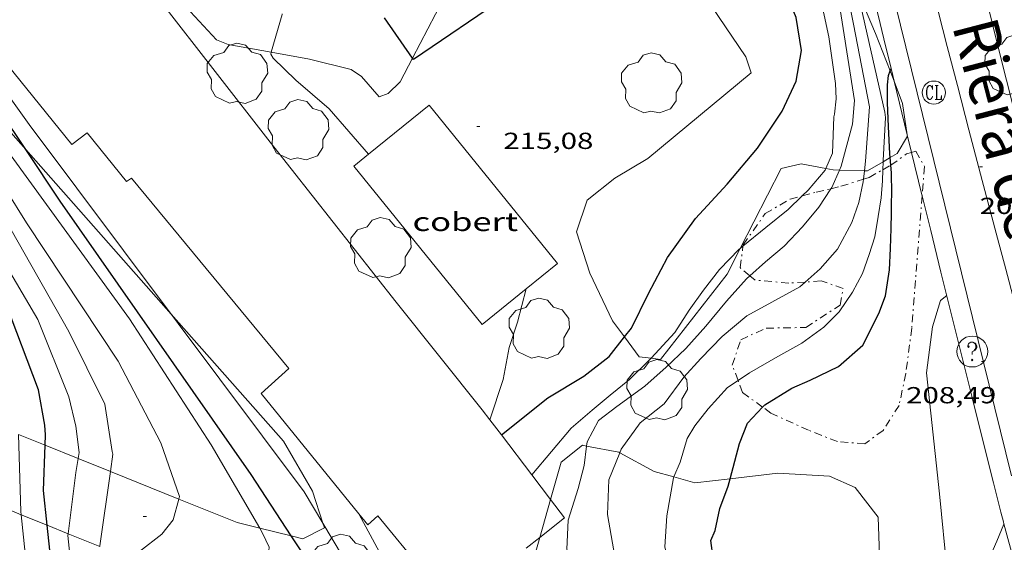
# Model space of a CAD drawing. Units: inches. Extents: x 452000 to 453003, y 4601498 to 4602002.
# Drawn here: x 452751 to 452815, y 4601820 to 4601854 of the extents above; entities that cross this region are included whole.
import ezdxf
from ezdxf.enums import TextEntityAlignment as Align

# ---------------------------------------------------------------- set-up
doc = ezdxf.new("R2010")
doc.units = ezdxf.units.IN
doc.header["$MEASUREMENT"] = 0
doc.linetypes.add('DGN Style 2', pattern=[10.436770000000001, 6.262062, -4.174708000000001])
doc.linetypes.add('TRAZO_Y_PUNTO', pattern=[1, 0.5, -0.25, 0, -0.25])
for name, color, linetype, lineweight in [('ARBRE', 7, 'Continuous', 0), ('BARDISSA i BROLLA', 7, 'Continuous', 0), ('BOSC', 7, 'Continuous', 0), ('COBERT', 7, 'Continuous', 0), ('CORBA DE NIVELL', 7, 'Continuous', 0), ('CORBA MESTRA', 7, 'Continuous', 0), ('COTA ALTIMETRICA', 7, 'Continuous', 0), ('EIX VIA URBANA PAVIMENTADA', 7, 'Continuous', 0), ('LIMIT DE PAVIMENT', 7, 'Continuous', 0), ('LINIA ELECTRICA', 7, 'Continuous', 0), ('REGISTRE CLAVEGUERAM', 7, 'Continuous', 0), ('REGISTRE SENSE IDENTIFICAR', 7, 'Continuous', 0), ('TEXT DE RIERA I TORRENT', 7, 'Continuous', 0), ('VORERA', 7, 'Continuous', 0)]:
    doc.layers.add(name, color=color, linetype=linetype, lineweight=lineweight)
doc.styles.add('Style-Arial', font='ARIAL.TTF')
doc.linetypes.add('bosc', pattern='A,-2.235,[9,dgnlstyle-mataro.shx,S=0.035752,R=0,X=0,Y=0],-2.235', length=4.47)
doc.linetypes.add('linelec', pattern='A,6.625,[5,dgnlstyle-mataro.shx,S=0.0088,R=0,X=0.1,Y=0],0.125,-1.25,[6,dgnlstyle-mataro.shx,S=0.014,R=0,X=0,Y=0],-1.25,0.125,[5,dgnlstyle-mataro.shx,S=0.0088,R=0,X=0.9,Y=1.1],6.625', length=16)

# ---------------------------------------------------------------- blocks, each defined once
blk = doc.blocks.new('ARBRE')
at = {"color": 0, "linetype": 'ByBlock', "lineweight": -2, "flags": 128}
blk.add_lwpolyline([(-0.507, -1.872), (-1.415, -1.448), (-1.697, -0.9400000000000001), (-1.675, -0.342), (-1.951, 0.138), (-1.943, 0.686), (-1.511, 1.208), (-0.871, 1.406), (-0.543, 1.846), (-0.027, 2.012), (0.541, 1.882), (0.933, 1.428), (1.495, 1.262), (1.921, 0.6940000000000001), (1.969, 0.068), (1.593, -0.562), (1.593, -1.098), (1.229, -1.618), (0.505, -1.886), (-0.049, -1.762), (-0.507, -1.872)], dxfattribs=at)
blk = doc.blocks.new('COTA')
at = {"color": 0, "linetype": 'ByBlock', "lineweight": -2}
blk.add_line((0, 0), (0.2, 0), dxfattribs=at)
blk = doc.blocks.new('RCLAVC')
at = {"color": 0, "linetype": 'ByBlock', "lineweight": -2, "flags": 128}
for points in [[(-0.158, 0.43), (-0.122, 0.26), (-0.122, 0.6), (-0.158, 0.43), (-0.228, 0.544), (-0.332, 0.6), (-0.402, 0.6), (-0.508, 0.544), (-0.578, 0.43), (-0.612, 0.316), (-0.648, 0.146), (-0.648, -0.146), (-0.612, -0.316), (-0.578, -0.43), (-0.508, -0.544), (-0.402, -0.6), (-0.332, -0.6), (-0.228, -0.544), (-0.158, -0.43), (-0.122, -0.316)], [(-0.402, 0.6), (-0.472, 0.544), (-0.542, 0.43), (-0.578, 0.316), (-0.612, 0.146), (-0.612, -0.146), (-0.578, -0.316), (-0.542, -0.43), (-0.472, -0.544), (-0.402, -0.6)], [(0.122, 0.6), (0.368, 0.6)], [(0.226, 0.6), (0.226, -0.6)], [(0.262, 0.6), (0.262, -0.6)], [(0.122, -0.6), (0.648, -0.6), (0.648, -0.26), (0.612, -0.6)]]:
    blk.add_lwpolyline(points, dxfattribs=at)
at = {"color": 0, "linetype": 'ByBlock', "lineweight": -2}
blk.add_circle((-0.001401012718677521, -0.0007607361078262329), 1, dxfattribs=at)
blk = doc.blocks.new('RDESCC')
at = {"color": 0, "linetype": 'ByBlock', "lineweight": -2, "flags": 128}
for points in [[(-0.24, 0.374), (-0.194, 0.316), (-0.24, 0.26), (-0.288, 0.316), (-0.288, 0.374), (-0.24, 0.486), (-0.194, 0.544), (-0.1, 0.6), (0.042, 0.6), (0.184, 0.544), (0.232, 0.486), (0.286, 0.374), (0.286, 0.26), (0.232, 0.146), (0.184, 0.09), (-0.004, -0.024), (-0.004, -0.194)], [(0.042, 0.6), (0.138, 0.544), (0.184, 0.486), (0.232, 0.374), (0.232, 0.26), (0.184, 0.146), (0.09, 0.034)], [(-0.004, -0.486), (-0.052, -0.544), (-0.004, -0.6), (0.042, -0.544), (-0.004, -0.486)]]:
    blk.add_lwpolyline(points, dxfattribs=at)
at = {"color": 0, "linetype": 'ByBlock', "lineweight": -2}
blk.add_circle((-0.001613611161708832, -0.001560736298561096), 1, dxfattribs=at)

msp = doc.modelspace()

# ---------------------------------------------------------------- linework, layer by layer
at = {"layer": 'BARDISSA i BROLLA', "color": 3, "linetype": 'TRAZO_Y_PUNTO', "lineweight": 0}
for points in [[(452807.8705444281, 4601844.284433656, 213.9394369963354), (452807.8723938605, 4601844.285473532, 213.9393316910256), (452808.8844009456, 4601845.01246698, 213.9653317313361), (452809.2074743003, 4601845.112488661, 213.9760294994072)], [(452809.2074743003, 4601845.112488661, 213.9760294994072), (452809.4884033009, 4601845.199462689, 213.9853317623441), (452810.0423965799, 4601844.200456935, 214.0393318460656)], [(452807.3530775114, 4601843.993478778, 213.9689011790572), (452807.8705444281, 4601844.284433656, 213.9394369963354)], [(452810.0423965799, 4601844.200456935, 214.0393318460656), (452809.8934033631, 4601842.304380359, 213.9872527665636)], [(452806.0900871123, 4601843.376859487, 214.0275697555759), (452806.467385688, 4601843.495482968, 214.0193318150576), (452807.3530775114, 4601843.993478778, 213.9689011790572)], [(452803.988257154, 4601842.766256978, 214.0699004224108), (452804.6353784774, 4601842.919495976, 214.0593318770736), (452806.0900871123, 4601843.376859487, 214.0275697555759)], [(452798.2983013312, 4601839.050987766, 214.1180973047395), (452798.3103400131, 4601839.142538111, 214.1193319700976), (452799.7403575038, 4601841.155530381, 214.1053319483921), (452801.3433670607, 4601842.087519663, 214.0993319390897), (452802.1320178548, 4601842.298593316, 214.0928371810337)], [(452809.8934033631, 4601842.304380359, 213.9872527665636), (452809.2213160248, 4601833.751446965, 213.7523314011008), (452808.8362931661, 4601830.817445337, 213.5923311530368), (452808.4022768249, 4601828.752445429, 213.5983311623392), (452807.3722629666, 4601827.136450739, 213.6583312553632), (452806.1932544996, 4601826.261458328, 213.7123313390848), (452804.4162528676, 4601826.40947204, 213.8323315251328), (452802.5442555572, 4601827.146487387, 213.8853316073041), (452800.1102601375, 4601828.247507562, 213.9523317111808), (452799.5669034341, 4601828.642978165, 213.9523317111808)], [(452802.1320178548, 4601842.298593316, 214.0928371810337), (452803.0433731487, 4601842.54250747, 214.0853319173841), (452803.988257154, 4601842.766256978, 214.0699004224108)], [(452798.742089319, 4601837.132686713, 214.0902483904235), (452798.1153284584, 4601837.659537291, 214.0993319390897), (452798.2983013312, 4601839.050987766, 214.1180973047395)], [(452797.9801112774, 4601830.362329637, 213.9699390420115), (452797.6072798087, 4601831.351531366, 213.9923317731969), (452798.1482931593, 4601833.000529817, 214.0193318150576), (452799.8013014051, 4601833.749518436, 214.0593318770736), (452802.3743056977, 4601833.789498976, 214.1393320011057), (452804.5893201641, 4601835.243484423, 214.1123319592449), (452804.7803285713, 4601836.312484632, 214.0993319390897), (452803.3613300665, 4601836.799496153, 214.0453318553681), (452802.3161482166, 4601836.732121333, 214.0453318553681)], [(452802.3161482166, 4601836.732121333, 214.0453318553681), (452801.2673257956, 4601836.664511832, 214.0453318553681), (452799.0813237951, 4601836.847528703, 214.0853319173841), (452798.742089319, 4601837.132686713, 214.0902483904235)], [(452799.5669034341, 4601828.642978165, 213.9523317111808), (452798.2732674341, 4601829.584523574, 213.9523317111808), (452797.9801112774, 4601830.362329637, 213.9699390420115)]]:
    msp.add_polyline3d(points, dxfattribs=at)
at = {"layer": 'BOSC', "color": 3, "linetype": 'bosc', "lineweight": 20}
for points in [[(452798.485432511, 4601851.297555627, 219.905340940712), (452794.4954710763, 4601857.195595047, 219.8913409190065), (452792.6004800508, 4601858.765611858, 219.8183408058272), (452790.9534787038, 4601858.924624601, 219.82534081668), (452790.5125439544, 4601859.023073208, 219.82534081668)], [(452805.6231231213, 4601855.781874253, 218.8435290708071), (452806.8784569728, 4601852.806494285, 218.810339243024), (452807.8253402818, 4601850.392797523, 218.7337445718083)], [(452790.6287443844, 4601833.17679613, 218.3602617997229), (452789.8522895694, 4601834.222594658, 218.4503386848801), (452788.3813106508, 4601837.301610594, 218.5433388290672), (452787.5283296175, 4601839.975621211, 218.7033390771312), (452788.215346275, 4601842.030619184, 218.8573393158928), (452789.9933597603, 4601843.444607886, 218.9043393887616), (452792.1473727587, 4601844.717593515, 218.9973395329488), (452798.8244251152, 4601850.253551438, 219.885340909704), (452798.485432511, 4601851.297555627, 219.905340940712)], [(452747.0111864641, 4601850.7946072, 235.4840965467821), (452751.8814019229, 4601845.290535922, 234.528689166366)], [(452807.8253402818, 4601850.392797523, 218.7337445718083), (452807.867439378, 4601850.285482872, 218.730339118992), (452808.0846819529, 4601849.709604403, 218.7208561174524)], [(452808.0846819529, 4601849.709604403, 218.7208561174524), (452808.6234253446, 4601848.28147403, 218.6973390678288), (452808.9313050249, 4601846.243225014, 218.6589720715031)], [(452808.9313050249, 4601846.243225014, 218.6589720715031), (452808.9444097188, 4601846.156468299, 218.6573390058128), (452808.2674001939, 4601845.039471705, 218.5973389127888), (452807.8268115374, 4601844.780116042, 218.5941027041629)], [(452751.8814019229, 4601845.290535922, 234.528689166366), (452761.2953501511, 4601834.651367597, 232.6819216686719)], [(452803.6560472106, 4601844.072684139, 218.6073976721154), (452802.0543855915, 4601844.384517831, 218.5973389127888), (452800.775381211, 4601844.068527046, 218.530338808912), (452798.1186623159, 4601838.904337367, 218.3736181761656)], [(452807.3739466575, 4601844.513533892, 218.5907763243099), (452806.3613887257, 4601843.917484426, 218.5833388910832), (452806.1584982363, 4601843.923290612, 218.5857877263105)], [(452807.8268115374, 4601844.780116042, 218.5941027041629), (452807.3739466575, 4601844.513533892, 218.5907763243099)], [(452804.5347646871, 4601843.969757546, 218.6053857662506), (452804.1243857431, 4601843.981501499, 218.610338932944), (452803.6560472106, 4601844.072684139, 218.6073976721154)], [(452806.1584982363, 4601843.923290612, 218.5857877263105), (452804.5347646871, 4601843.969757546, 218.6053857662506)], [(452798.1186623159, 4601838.904337367, 218.3736181761656), (452797.2663240161, 4601837.247543095, 218.3233384879792), (452792.9652754117, 4601831.720567159, 218.2163383220864), (452792.3597439752, 4601831.799042427, 218.2311605604491)], [(452761.2953501511, 4601834.651367597, 232.6819216686719), (452768.5621975006, 4601826.438744129, 231.2563585393024), (452770.4351758284, 4601823.199724897, 230.8713579423984), (452771.1011015761, 4601821.146544898, 230.5383872792969)], [(452792.3597439752, 4601831.799042427, 218.2311605604491), (452791.576274624, 4601831.900577976, 218.2503383748), (452790.6287443844, 4601833.17679613, 218.3602617997229)], [(452753.1253492628, 4601826.184976017, 234.1626906042981), (452751.411114753, 4601826.875644714, 234.611079659251)], [(452755.2629978998, 4601825.323712877, 233.6035499227135), (452753.1253492628, 4601826.184976017, 234.1626906042981)], [(452785.8388236735, 4601822.671048703, 225.2063213091411), (452786.5212150475, 4601825.081605761, 224.7673484787569), (452787.905225456, 4601826.170596947, 224.5033480694512), (452788.175764356, 4601826.119825607, 224.4818200497339)], [(452788.175764356, 4601826.119825607, 224.4818200497339), (452790.2552257532, 4601825.729578434, 224.3163477795264), (452790.3271470391, 4601825.690714013, 224.3126642957888)], [(452790.3271470391, 4601825.690714013, 224.3126642957888), (452792.5592198788, 4601824.484559022, 224.1983475965793), (452793.8277183197, 4601824.129872992, 223.9119900071992)], [(452757.3546003916, 4601824.481001826, 233.056453443622), (452755.2629978998, 4601825.323712877, 233.6035499227135)], [(452761.7773400472, 4601822.699070699, 231.8996058575954), (452757.3546003916, 4601824.481001826, 233.056453443622)], [(452793.8277183197, 4601824.129872992, 223.9119900071992), (452795.1772183836, 4601823.752538023, 223.6073466802928), (452797.4623906181, 4601824.013876955, 223.2687715112061)], [(452797.4623906181, 4601824.013876955, 223.2687715112061), (452800.5632314078, 4601824.368498111, 222.8093454430736), (452803.8982351898, 4601824.185472524, 222.3433447205873), (452805.5532321029, 4601823.440458811, 222.080344312832), (452807.0542199151, 4601821.527444456, 221.6213436011984), (452807.1262013233, 4601819.062440088, 221.1493428694096), (452806.0511800809, 4601816.482444244, 220.9963426321984), (452804.3991666923, 4601815.055454567, 220.9963426321984), (452803.703152244, 4601813.293457116, 220.9553425686321), (452805.1081424112, 4601811.710444001, 220.6983421701792), (452810.0311263553, 4601808.588401807, 219.7463406941984), (452811.1281258481, 4601808.297393031, 219.1843398228736), (452811.9421461245, 4601810.803390741, 218.7053390802321), (452811.6151789647, 4601815.198400037, 217.7463375933984), (452812.1408644954, 4601816.052068319, 217.3846551491698)], [(452767.0203499064, 4601820.815284774, 230.7905570813349), (452765.5631529026, 4601821.173758722, 230.9093580013136), (452761.7773400472, 4601822.699070699, 231.8996058575954)], [(452785.1438113981, 4601820.215908132, 225.6534129890651), (452785.8388236735, 4601822.671048703, 225.2063213091411)], [(452769.0656044917, 4601820.312147254, 230.623813582892), (452767.0203499064, 4601820.815284774, 230.7905570813349)], [(452771.1011015761, 4601821.146544898, 230.5383872792969), (452771.2051590094, 4601820.825715373, 230.4863573454945), (452769.807151561, 4601820.129724901, 230.5633574648753), (452769.0656044917, 4601820.312147254, 230.623813582892)], [(452784.7589555872, 4601818.856399606, 225.9009853515262), (452785.1438113981, 4601820.215908132, 225.6534129890651)]]:
    msp.add_polyline3d(points, dxfattribs=at)
at = {"layer": 'COBERT', "color": 1, "linetype": 'Continuous', "lineweight": 0}
for points, elevation in [([(452784.2636817698, 4601836.286587649), (452786.2823121088, 4601837.922627488), (452777.9802688115, 4601848.163428151), (452774.0632712926, 4601844.988818175)], 217.5537507971879), ([(452773.1143394724, 4601844.219737162), (452781.4163827687, 4601833.978936499), (452784.2636817683, 4601836.286587643)], 217.6373374244722), ([(452784.2636817683, 4601836.286587643), (452784.2636817698, 4601836.286587649)], 217.5537507971617), ([(452773.4320797879, 4601821.746883747), (452767.106218674, 4601829.526759967), (452768.9120887095, 4601831.132923915)], 219.2820764959265), ([(452774.0111649455, 4601821.034694407), (452773.4320797892, 4601821.746883745)], 219.2973399980656), ([(452773.4320797892, 4601821.746883745), (452773.4320797879, 4601821.746883747)], 219.2820764959752)]:
    msp.add_lwpolyline(points, dxfattribs=dict(at, elevation=elevation))
at = {"layer": 'COBERT', "color": 1, "linetype": 'Continuous', "lineweight": 0, "flags": 128}
for points, elevation in [([(452774.0632712926, 4601844.988818175), (452773.1143394724, 4601844.219737162)], 217.6531260239065), ([(452768.9120887095, 4601831.132923915), (452768.912206317, 4601831.133028517)], 219.156523748846)]:
    msp.add_lwpolyline(points, dxfattribs=dict(at, elevation=elevation))
at = {"layer": 'COBERT', "color": 1, "linetype": 'Continuous', "lineweight": 0}
for points in [[(452743.0036778228, 4601864.187313165, 219.5728103287402), (452749.0173961906, 4601856.618939219, 219.5533403949712), (452749.8983897109, 4601855.58493093, 219.435340212024), (452748.4493784124, 4601854.391940075, 219.2773399670608), (452750.2553644212, 4601852.178922941, 219.3173400290768), (452749.8273610413, 4601851.820925632, 219.2913399887664), (452754.8613217576, 4601845.614877815, 219.1993398461296), (452755.8413290284, 4601846.372871555, 219.205339855432), (452758.3933091373, 4601843.229847318, 219.205339855432), (452758.7173113316, 4601843.452845206, 219.3023400058209), (452768.9120887095, 4601831.132923915, 219.1723416525884)], [(452781.9107268817, 4601827.822744239, 219.3877672528927), (452781.4182328348, 4601828.46864973, 219.3893401407057), (452775.8572769542, 4601835.419702702, 219.5963404616384), (452767.6903429296, 4601845.783780738, 219.5683404182273), (452760.5802702239, 4601854.905584996, 219.533584137885)], [(452768.9120887095, 4601831.132923915, 219.1723416525884), (452768.9122336591, 4601831.13274875, 219.1723398042688)], [(452782.6602905445, 4601826.839692128, 219.3853733567155), (452781.9107268817, 4601827.822744239, 219.3877672528927)], [(452784.6210654525, 4601824.268137579, 219.379111191636), (452782.6602905445, 4601826.839692128, 219.3853733567155)], [(452785.8388236735, 4601822.671048703, 219.3752220133197), (452784.6210654525, 4601824.268137579, 219.379111191636)], [(452785.1438113981, 4601820.215908132, 219.3781285880612), (452786.7411881189, 4601821.48759852, 219.3723401143488), (452785.8388236735, 4601822.671048703, 219.3752220133197)], [(452774.0111649455, 4601821.034694407, 219.2973399980688), (452774.6731703347, 4601821.609690275, 219.3263400430305), (452777.5264255244, 4601818.117808236, 219.3209207046085)], [(452784.264235421, 4601819.515667357, 219.3813159403961), (452785.1438113981, 4601820.215908132, 219.3781285880612)]]:
    msp.add_polyline3d(points, dxfattribs=at)
at = {"layer": 'CORBA DE NIVELL', "color": 30, "linetype": 'Continuous', "lineweight": 0, "flags": 128}
for points, elevation in [([(452787.8238047153, 4601876.831725758), (452790.8965971328, 4601874.544649251), (452795.5355770098, 4601870.94460847), (452797.8545588212, 4601868.073586425), (452799.5735465011, 4601866.098570319), (452801.3205321072, 4601863.844553569), (452802.7495151641, 4601861.319538811), (452803.5474980243, 4601858.897529002), (452804.3474763502, 4601855.87751825), (452805.5234219119, 4601848.462497831), (452805.388473558, 4601846.930616021)], 213.0003302352), ([(452785.6872816492, 4601874.084579401), (452786.024586643, 4601874.157685618), (452787.0655884693, 4601874.185677762), (452787.8425883082, 4601874.005671588), (452791.9295797882, 4601872.047637542), (452793.3965734052, 4601870.906624642), (452794.2615682665, 4601870.052616755), (452797.9715460507, 4601866.36658289), (452800.1425287633, 4601863.644562197), (452800.954520113, 4601862.338554011), (452801.6825103231, 4601860.899546256), (452802.7114892696, 4601857.914533822), (452803.846450527, 4601852.576516934), (452804.2754284143, 4601849.574509026), (452804.3314208908, 4601848.571507045), (452804.2314132318, 4601847.58250627), (452804.1874118509, 4601847.409506336)], 214.0003317856), ([(452804.0376217152, 4601860.525615285), (452805.440459349, 4601853.413506137), (452806.4794203058, 4601848.055489947)], 212.0003286848), ([(452805.6231231213, 4601855.781874253), (452805.9284688465, 4601854.56550422), (452807.4694192458, 4601847.713481904), (452807.5269487374, 4601847.375342024)], 211.0003271344), ([(452755.2629978998, 4601825.323712877), (452755.3231713832, 4601825.701843438), (452755.1221839629, 4601827.400847597), (452754.6701976557, 4601829.297853967), (452752.6682325274, 4601834.302876917), (452744.8693207965, 4601847.5299566), (452744.2293284085, 4601848.663963214)], 224.0003472896), ([(452806.1584982363, 4601843.923290612), (452806.2353932346, 4601844.537486344), (452806.4791590042, 4601848.055264691)], 212.0003286848), ([(452803.6560472106, 4601844.072684139), (452804.0993939065, 4601845.062503365), (452804.1876398232, 4601847.409330608)], 214.0003317856), ([(452807.3739466575, 4601844.513533892), (452807.3773954756, 4601844.599477775), (452807.5269487374, 4601847.375342024)], 211.0003271344), ([(452804.5347646871, 4601843.969757546), (452804.6423883141, 4601844.21449793), (452805.388473558, 4601846.930616021)], 213.0003302352), ([(452757.4735715184, 4601825.76613436), (452756.9911976804, 4601828.826835626), (452754.6752297283, 4601833.523860482), (452748.8942975363, 4601843.641920032)], 223.0003457392), ([(452784.2636817683, 4601836.286587643), (452784.2636817698, 4601836.286587649)], 216.0003348864), ([(452790.3271470391, 4601825.690714013), (452790.4182274096, 4601825.914577483), (452791.6522422671, 4601827.620570764), (452793.1882540343, 4601828.857561029)], 212.0003286848), ([(452788.175764356, 4601826.119825607), (452788.2072275706, 4601826.387594992), (452788.9402391703, 4601827.766591568), (452790.1302479274, 4601828.677583952)], 213.0003302352), ([(452761.7773400472, 4601822.699070699), (452761.8231599651, 4601822.868789727), (452760.6281213691, 4601826.33204648)], 222.0003441888), ([(452757.5150900823, 4601825.603931578), (452757.4735715184, 4601825.76613436)], 223.0003457392), ([(452757.3546003916, 4601824.481001826), (452757.5150900823, 4601825.603931578)], 223.0003457392), ([(452751.584644398, 4601821.68319275), (452751.5631366301, 4601821.889866057)], 226.0003503904), ([(452773.4320797892, 4601821.746883745), (452773.4320797879, 4601821.746883747)], 218.0003379872), ([(452813.9724659647, 4601816.85533105), (452813.8502014139, 4601817.700386957), (452813.9662050991, 4601818.162386794), (452814.1922098352, 4601818.740385975), (452814.73522004, 4601819.974383768), (452815.1872291403, 4601821.081382055), (452815.1912382995, 4601821.089093545)], 208.0003224832)]:
    msp.add_lwpolyline(points, dxfattribs=dict(at, elevation=elevation))
at = {"layer": 'CORBA DE NIVELL', "color": 30, "linetype": 'Continuous', "lineweight": 0}
for points, elevation in [([(452761.2953501511, 4601834.651367597), (452752.0983272846, 4601846.907900785), (452746.8433748148, 4601854.245952033), (452745.6043879096, 4601856.224964503), (452744.6533998121, 4601857.987974453), (452744.0524099581, 4601859.447981276), (452743.6614196026, 4601860.798986336), (452743.0036778228, 4601864.187313165)], 219.0003395376), ([(452760.6281213691, 4601826.33204648), (452757.8502200827, 4601831.603833414), (452751.9322788313, 4601840.555892196), (452745.3293486881, 4601851.111958663), (452743.4893924257, 4601854.379081191)], 222.0003441888), ([(452767.766344868, 4601851.584267073), (452768.4774067545, 4601854.034787559), (452768.475928268, 4601854.068520042)], 216.0003348864), ([(452774.0632712926, 4601844.988818175), (452771.5053651878, 4601847.937755131), (452769.3473759246, 4601849.793774382), (452767.8913843581, 4601851.202787613), (452767.7313860905, 4601851.463789233), (452767.766344868, 4601851.584267073)], 216.0003348864), ([(452767.0203499064, 4601820.815284774), (452763.8731883568, 4601826.191779324), (452758.5872421365, 4601834.359832094), (452749.9443188615, 4601846.23791609), (452747.0111864641, 4601850.7946072)], 221.0003426384), ([(452774.063346778, 4601844.988731151), (452774.0632712926, 4601844.988818175)], 216.0003348864), ([(452807.3530775114, 4601843.993478778), (452807.3739466575, 4601844.513533892)], 211.0003271344), ([(452797.9801112774, 4601830.362329637), (452798.7182777753, 4601830.856522168), (452800.5542886646, 4601831.916509881), (452802.1112975734, 4601832.772499395), (452803.538307639, 4601833.807490171), (452804.5303166962, 4601834.798484182), (452805.3883277613, 4601836.081479659), (452806.0313379011, 4601837.286476649), (452806.472347796, 4601838.500475186), (452806.8373571559, 4601839.659474214), (452807.0473674894, 4601840.978474665), (452807.2363767889, 4601842.165475071), (452807.3243853702, 4601843.278476129), (452807.3530775114, 4601843.993478778)], 211.0003271344), ([(452802.1320178548, 4601842.298593316), (452802.5243733608, 4601842.676511616), (452803.6093848461, 4601843.968505386), (452803.6560472106, 4601844.072684139)], 214.0003317856), ([(452803.988257154, 4601842.766256978), (452804.0403769934, 4601842.845500376), (452804.5347646871, 4601843.969757546)], 213.0003302352), ([(452806.0900871123, 4601843.376859487), (452806.1584982363, 4601843.923290612)], 212.0003286848), ([(452802.3161482166, 4601836.732121333), (452803.3023359767, 4601837.590497827), (452804.4053472927, 4601838.856491421), (452805.3343618063, 4601840.579487043), (452805.7893723906, 4601841.881485609), (452806.0693829161, 4601843.211485547), (452806.0900871123, 4601843.376859487)], 212.0003286848), ([(452798.2983013312, 4601839.050987766), (452799.7713507079, 4601840.253528748), (452801.2193618001, 4601841.419519569), (452802.1320178548, 4601842.298593316)], 214.0003317856), ([(452798.742089319, 4601837.132686713), (452799.757333804, 4601838.028525405), (452800.9573434492, 4601839.05451789), (452802.1483548029, 4601840.307510796), (452803.2083661053, 4601841.580504727), (452803.988257154, 4601842.766256978)], 213.0003302352), ([(452792.3597439752, 4601831.799042427), (452793.888290045, 4601833.460562853), (452794.818302504, 4601834.912558048), (452795.7453137594, 4601836.206553021), (452796.768325399, 4601837.531547313), (452798.0613374647, 4601838.857539559), (452798.1186623159, 4601838.904337367)], 214.0003317856), ([(452798.1186623159, 4601838.904337367), (452798.2983013312, 4601839.050987766)], 214.0003317856), ([(452790.1306560863, 4601828.67806248), (452791.939260687, 4601829.98957226), (452793.3322722779, 4601831.232563618), (452794.6042833095, 4601832.426555818), (452795.893296234, 4601833.86654827), (452797.2353107127, 4601835.500540621), (452798.5243236372, 4601836.940533073), (452798.742089319, 4601837.132686713)], 213.0003302352), ([(452793.1886126588, 4601828.857672418), (452794.4752690119, 4601830.568553916), (452795.5712799831, 4601831.790547494), (452796.9482929378, 4601833.216539257), (452798.5563054539, 4601834.537529104), (452800.1633147285, 4601835.431518298), (452801.9673250902, 4601836.428506155), (452802.3161482166, 4601836.732121333)], 212.0003286848), ([(452781.9107268817, 4601827.822744239), (452782.7832497847, 4601830.423642404), (452783.164266112, 4601832.497642729), (452783.7112794339, 4601834.141641128), (452784.2636817683, 4601836.286587643)], 216.0003348864), ([(452811.4863354627, 4601835.850433034), (452811.0843323735, 4601835.52543558), (452810.5743187902, 4601833.839436836), (452810.16729548, 4601830.85043529), (452811.022237471, 4601823.030416679), (452811.5152000018, 4601817.991405125), (452812.1408644954, 4601816.052068319)], 209.0003240336), ([(452771.1011015761, 4601821.146544898), (452769.900174741, 4601823.165728902), (452761.7422447213, 4601834.055807685), (452761.2953501511, 4601834.651367597)], 219.0003395376), ([(452784.6210654525, 4601824.268137579), (452787.1772326964, 4601827.273604181), (452788.5372437582, 4601828.453595691), (452789.7052528757, 4601829.416588322), (452790.9492625361, 4601830.435580464), (452792.2792742798, 4601831.71157235), (452792.3597439752, 4601831.799042427)], 214.0003317856), ([(452794.2360582004, 4601825.080213166), (452794.6832392953, 4601826.609546199), (452795.1742463011, 4601827.432543749), (452796.0482560024, 4601828.532538824), (452797.3052684069, 4601829.910531422), (452797.9801112774, 4601830.362329637)], 211.0003271344), ([(452751.5631366301, 4601821.889866057), (452751.411114753, 4601826.875644714)], 226.0003503904), ([(452795.2013997318, 4601807.525922594), (452787.6161618644, 4601817.848586239), (452786.89017297, 4601819.460594246), (452786.9731872645, 4601821.327596511), (452787.6212038615, 4601823.38259478), (452788.0272156675, 4601824.855593983), (452788.175764356, 4601826.119825607)], 213.0003302352), ([(452798.2429614065, 4601806.777114212), (452798.0520960987, 4601807.04849031), (452791.6291475693, 4601815.144551598), (452790.6801598922, 4601816.962561617), (452789.9961740903, 4601818.973569924), (452789.5331940409, 4601821.697577661), (452789.6102110881, 4601823.928580536), (452790.3271470391, 4601825.690714013)], 212.0003286848), ([(452755.1191613397, 4601824.419842998), (452755.2629978998, 4601825.323712877)], 224.0003472896), ([(452794.2362270009, 4601825.080547221), (452793.8277183197, 4601824.129872992)], 211.0003271344), ([(452755.1191613397, 4601824.419842998), (452754.6169237557, 4601820.449785119)], 224.0003472896), ([(452756.66286089, 4601819.617581296), (452756.6681277611, 4601819.677823894), (452757.3546003916, 4601824.481001826)], 223.0003457392), ([(452793.8277183197, 4601824.129872992), (452793.7992186068, 4601824.063548961), (452793.3651993294, 4601821.611548452), (452793.2371838876, 4601819.602546308), (452793.7781667211, 4601817.229538525), (452794.4951541599, 4601815.42753029), (452795.9281371397, 4601812.891515485), (452797.6231228018, 4601810.655499157), (452799.0271114424, 4601808.871485739), (452800.4630986378, 4601806.890471772), (452800.5929879766, 4601806.663764021)], 211.0003271344), ([(452758.8923667835, 4601818.710709183), (452759.2391289853, 4601819.313803821), (452760.694139686, 4601820.426794508), (452761.4141478359, 4601821.353790482), (452761.7773400472, 4601822.699070699)], 222.0003441888), ([(452752.2096352423, 4601815.67750564), (452751.584644398, 4601821.68319275)], 226.0003503904), ([(452778.103331399, 4601810.896471915), (452778.3611027644, 4601811.950647317), (452777.4461191386, 4601814.295657896), (452773.4320797892, 4601821.746883745)], 218.0003379872), ([(452767.154436532, 4601818.200718326), (452767.5361373796, 4601818.724739954), (452767.6381441313, 4601819.593740528), (452767.2091502875, 4601820.492745176), (452767.0203499064, 4601820.815284774)], 221.0003426384), ([(452775.0415474544, 4601812.141880809), (452774.8981082836, 4601813.385675818), (452773.0381395742, 4601817.889696913), (452771.1011015761, 4601821.146544898)], 219.0003395376), ([(452754.6169237557, 4601820.449785119), (452754.6021295279, 4601820.332840584), (452754.9941023728, 4601816.673831938), (452755.3007725701, 4601814.044982629)], 224.0003472896)]:
    msp.add_lwpolyline(points, dxfattribs=dict(at, elevation=elevation))
at = {"layer": 'CORBA MESTRA', "color": 30, "linetype": 'Continuous', "lineweight": 30}
for points, elevation in [([(452751.8814019229, 4601845.290535922), (452745.0943811173, 4601855.433967146), (452742.8294073867, 4601859.358990417), (452741.8974272248, 4601862.164001838), (452740.8244500918, 4601865.397014991), (452737.0844883315, 4601871.201052367), (452732.9215157405, 4601875.664090874), (452729.871538676, 4601879.310119668), (452727.2955513217, 4601881.503142614), (452723.9055590937, 4601883.220170997), (452720.3385678282, 4601885.100200977), (452718.0635808267, 4601887.278221616), (452716.4195960783, 4601889.624237726), (452715.443749402, 4601891.316482082)], 220.000341088), ([(452790.6287443844, 4601833.17679613), (452791.0782878509, 4601833.745584616), (452792.178306522, 4601835.981579737), (452793.4063260898, 4601838.309574028), (452795.2293480897, 4601840.836564113), (452797.2733681106, 4601843.057552049), (452799.2433887908, 4601845.380540703), (452800.8444095133, 4601847.784532283), (452801.7374255493, 4601849.7155285), (452802.0784412303, 4601851.712529009), (452801.7414568465, 4601853.839534865), (452800.8444717615, 4601855.988545002), (452795.6505200919, 4601863.419595932), (452792.7055426894, 4601866.999623828), (452791.3605506122, 4601868.318636077), (452789.8875543833, 4601869.116648491), (452788.4465521795, 4601869.120659431), (452787.9797765617, 4601868.845898465)], 215.000333336), ([(452787.9797765617, 4601868.845898465), (452787.3015452904, 4601868.446667074), (452786.5965353048, 4601867.274670606), (452786.216518759, 4601865.171670229), (452785.9335037825, 4601863.255669406), (452785.6114879413, 4601861.233668715), (452785.5354788551, 4601860.051667458), (452785.2314628444, 4601858.00366659), (452785.0894580111, 4601857.395666725), (452784.5564521846, 4601856.736669748), (452782.9574379599, 4601855.18867948), (452776.9663977828, 4601851.117718626), (452776.9021422329, 4601851.210048816)], 215.000333336), ([(452776.9021422329, 4601851.210048816), (452775.0964152713, 4601853.80473698), (452775.0960821207, 4601853.807181458)], 215.000333336), ([(452807.8268115374, 4601844.780116042), (452807.8063992668, 4601845.011475159), (452807.7074125204, 4601846.778478649), (452807.6444241835, 4601848.328481531), (452807.6534330292, 4601849.492483267), (452807.7124375974, 4601850.082483734), (452807.8253402818, 4601850.392797523)], 210.000325584), ([(452769.0656044917, 4601820.312147254), (452766.4551779511, 4601824.292756788), (452754.1092928668, 4601841.960877857), (452751.8814019229, 4601845.290535922)], 220.000341088), ([(452807.5183292501, 4601835.842463127), (452807.7823423609, 4601837.51646372), (452807.8353529897, 4601838.906465474), (452807.8853628628, 4601840.197467095), (452807.9123705301, 4601841.202468448), (452807.9033754632, 4601841.854469528), (452807.9223801287, 4601842.465470332), (452807.914390147, 4601843.787472442), (452807.8705444281, 4601844.284433656)], 210.000325584), ([(452807.8705444281, 4601844.284433656), (452807.8268115374, 4601844.780116042)], 210.000325584), ([(452782.6602905445, 4601826.839692128), (452785.6732453044, 4601829.242618646), (452787.9932596073, 4601830.65360323), (452789.6382717938, 4601831.923592717), (452790.6287443844, 4601833.17679613)], 215.000333336), ([(452797.4623906181, 4601824.013876955), (452798.0652420499, 4601826.28152003), (452798.5902528263, 4601827.594518082), (452799.5669034341, 4601828.642978165)], 210.000325584), ([(452782.6602224004, 4601826.839637781), (452782.6602905445, 4601826.839692128)], 215.000333336), ([(452753.0171098709, 4601823.254651447), (452753.1253492628, 4601826.184976017)], 225.00034884), ([(452796.495119321, 4601820.671793732), (452796.7892082647, 4601822.089523214), (452797.3352200828, 4601823.535521313), (452797.4623906181, 4601824.013876955)], 210.000325584), ([(452753.9346596848, 4601814.766468116), (452753.2606746826, 4601821.001451954)], 225.00034884), ([(452771.1525736608, 4601813.723756814), (452771.4111094861, 4601814.256703625), (452771.2731234686, 4601816.127707574), (452770.2961394658, 4601818.435718565), (452769.0656044917, 4601820.312147254)], 220.000341088)]:
    msp.add_lwpolyline(points, dxfattribs=dict(at, elevation=elevation))
at = {"layer": 'CORBA MESTRA', "color": 30, "linetype": 'Continuous', "lineweight": 30, "flags": 128}
for points, elevation in [([(452807.8253402818, 4601850.392797523), (452807.8806258805, 4601850.544750364)], 210.000325584), ([(452753.1500815424, 4601826.854543772), (452753.1051814731, 4601827.48486303), (452752.711198048, 4601829.749869532), (452750.5622376466, 4601835.407894609), (452744.3413106982, 4601846.30695871), (452743.3415757254, 4601848.19310347)], 225.00034884), ([(452799.5669034341, 4601828.642978165), (452799.7052636372, 4601828.791511478), (452801.4542744979, 4601829.865499872), (452802.6392801972, 4601830.374491671), (452804.4742898936, 4601831.277479148), (452806.0453027394, 4601832.649469354), (452807.0913198548, 4601834.691464583), (452807.5186631544, 4601835.842560022)], 210.000325584), ([(452753.1253492628, 4601826.184976017), (452753.1500815424, 4601826.854543772)], 225.00034884), ([(452753.2606746826, 4601821.001451954), (452753.0171098709, 4601823.254651447)], 225.00034884), ([(452799.3695145404, 4601815.298630319), (452798.2631668306, 4601816.327503095), (452797.280173539, 4601817.412512237), (452796.3621834364, 4601818.904521515), (452796.2161915866, 4601820.008524334), (452796.495119321, 4601820.671793732)], 210.000325584)]:
    msp.add_lwpolyline(points, dxfattribs=dict(at, elevation=elevation))
at = {"layer": 'EIX VIA URBANA PAVIMENTADA', "color": 1, "linetype": 'Continuous', "lineweight": 20}
msp.add_polyline3d([(452820.1932250572, 4601819.520341652, 207.7743221328096), (452819.7102372072, 4601821.220347952, 207.8773222925008), (452819.2942478525, 4601822.708353416, 207.9673224320369), (452818.933257187, 4601824.012358177, 208.0453225529681), (452818.6212653607, 4601825.153362313, 208.115322661496), (452818.0782796787, 4601827.151369529, 208.2363228490945), (452817.6752904353, 4601828.651374913, 208.3283229917312), (452817.0743065905, 4601830.903382964, 208.4683232087873), (452816.4753227642, 4601833.157391004, 208.6113234304945), (452815.8713391123, 4601835.435399119, 208.7583236584032), (452815.3053544189, 4601837.568406721, 208.8963238723585), (452814.7753687496, 4601839.565413837, 209.0283240770113), (452813.7853955997, 4601843.30642715, 209.2773244630609), (452812.9244190911, 4601846.578438755, 209.4983248056992), (452812.1734396652, 4601849.443448896, 209.6933251080273), (452811.5204576824, 4601851.951457739, 209.8663253762464), (452810.9524734791, 4601854.149465456, 210.0173256103568), (452810.4574873252, 4601856.075472197, 210.15032581656)], dxfattribs=at)
at = {"layer": 'LIMIT DE PAVIMENT', "color": 1, "linetype": 'Continuous', "lineweight": 20}
for points in [[(452760.3013717259, 4601856.64019718, 217.0070307677854), (452764.2233877764, 4601852.402817306, 216.5773357809808), (452764.9843865813, 4601852.089811047, 216.3983355034593), (452767.766344868, 4601851.584267073, 216.0080887734919)], [(452776.9021422329, 4601851.210048816, 214.9990600309729), (452778.8894304466, 4601855.029710099, 214.8713331359984), (452780.6754330487, 4601855.007696513, 214.8113330429744)], [(452767.766344868, 4601851.584267073, 216.0080887734919), (452770.2453874841, 4601851.133769645, 215.660334359264), (452772.948386705, 4601850.478748121, 215.2623337422048), (452773.6123842517, 4601850.019742372, 215.2313336941424), (452774.7436576211, 4601848.708584869, 215.2473613077242)], [(452774.7436576211, 4601848.708584869, 215.2473613077242), (452775.331378525, 4601848.913727614, 215.1223335251489), (452776.1043855127, 4601849.676722933, 215.05033341352), (452776.9021422329, 4601851.210048816, 214.9990600309729)]]:
    msp.add_polyline3d(points, dxfattribs=at)
at = {"layer": 'LINIA ELECTRICA', "color": 1, "linetype": 'linelec', "lineweight": 0}
for points, elevation in [([(452749.9777274186, 4601822.336821072), (452751.584644398, 4601821.68319275)], 232.7313605235304), ([(452751.584644398, 4601821.68319275), (452753.2606746826, 4601821.001451954)], 232.4112329796089), ([(452753.2606746826, 4601821.001451954), (452754.6169237557, 4601820.449785119)], 232.0773367886582), ([(452754.6169237557, 4601820.449785119), (452756.66286089, 4601819.617581296)], 231.8071469217997)]:
    msp.add_lwpolyline(points, dxfattribs=dict(at, elevation=elevation))
at = {"layer": 'VORERA', "color": 1, "linetype": 'Continuous', "lineweight": 0, "extrusion": (0.5308535972839188, 0.07261332869036274, 0.8443469445359701), "elevation": 574708.3846192786, "flags": 128}
msp.add_lwpolyline([(4498000.663038162, -905278.0120350878), (4498032.037513345, -905274.0627707706), (4498046.663201341, -905271.9854876017)], dxfattribs=at)
at = {"layer": 'VORERA', "color": 1, "linetype": 'Continuous', "lineweight": 0}
for points in [[(452807.8806258805, 4601850.544750364, 210.0093942484475), (452807.4104551952, 4601852.463489717, 210.1433258057072), (452807.0374661044, 4601853.977494895, 210.2523259747009), (452806.7574742822, 4601855.112498779, 210.3373261064849), (452806.3344865403, 4601856.814504626, 210.4683263095872), (452805.9084987862, 4601858.515510496, 210.6063265235425), (452804.8215299247, 4601862.841525451, 210.9663270816864), (452804.4733086436, 4601864.2264536, 211.0818709014679)], [(452814.0694839567, 4601854.893442959, 210.1523258196609), (452814.462472608, 4601853.317437534, 210.0393256444657), (452814.8584612641, 4601851.741432086, 209.930325475472), (452818.7943490083, 4601836.142378037, 208.8843238537537)], [(452808.0846819529, 4601849.709604403, 209.952837465233), (452807.9054406357, 4601850.443482829, 210.0023255871008), (452807.8806258805, 4601850.544750364, 210.0093942484475)], [(452808.9313050249, 4601846.243225014, 209.7190867517413), (452808.0846819529, 4601849.709604403, 209.952837465233)], [(452809.2074743003, 4601845.112488661, 209.6428370400298), (452808.9313050249, 4601846.243225014, 209.7190867517413)], [(452809.8934033631, 4601842.304380359, 209.4533680796904), (452809.8793823736, 4601842.361455321, 209.4573247421329), (452809.2074743003, 4601845.112488661, 209.6428370400298)], [(452815.1912382995, 4601821.089093545, 207.9868875972276), (452815.1542301968, 4601821.227382531, 207.9943224738976), (452814.9882347044, 4601821.855384765, 208.030322529712), (452814.7452414827, 4601822.798388071, 208.0873226180849), (452814.5062482824, 4601823.74339135, 208.1483227126592), (452813.9972629643, 4601825.782398373, 208.2873229281648), (452813.1062886477, 4601829.349410662, 208.5363233142144), (452811.7723271804, 4601834.70042908, 208.9163239033664), (452811.1073464537, 4601837.376438274, 209.1073241994928), (452810.4463657407, 4601840.053447441, 209.2973244940688), (452809.8934033631, 4601842.304380359, 209.4533680796904)], [(452815.6822162122, 4601819.2763755, 207.8913223142065), (452815.3782241934, 4601820.390379534, 207.9493224041297), (452815.1912382995, 4601821.089093545, 207.9868875972276)]]:
    msp.add_polyline3d(points, dxfattribs=at)

# ---------------------------------------------------------------- block references
at = {"layer": 'ARBRE', "color": 3, "linetype": 'Continuous', "lineweight": 0, "xscale": 1.000001550400009, "yscale": 1.000001550399986, "zscale": 1.0000015504, "rotation": 359.9995652666707}
for p in [(452815.9124549844, 4601850.698422472, 209.8593253653936), (452765.5653729292, 4601850.171803663, 218.8413392910865), (452792.3814097694, 4601849.547599229, 214.8583331158432), (452769.5203513512, 4601846.519767993, 218.295338444568), (452774.8493017355, 4601838.891715733, 218.9433394492272), (452785.1102780975, 4601833.679629796, 215.7543345050017), (452792.7412597983, 4601829.708565739, 214.985333312744), (452772.2821424083, 4601818.417703468, 220.5383419221153)]:
    msp.add_blockref('ARBRE', p, dxfattribs=at)
at = {"layer": 'COTA ALTIMETRICA', "color": 7, "linetype": 'Continuous', "lineweight": 0, "xscale": 1.000001550400009, "yscale": 1.000001550399986, "zscale": 1.0000015504, "rotation": 359.9995652666707}
for p in [(452781.0653712307, 4601846.7806808, 215.0763334538304), (452813.6104019675, 4601844.181429834, 209.2513244227504), (452813.7373066372, 4601831.591409352, 208.4853232351441), (452759.4821463884, 4601821.557805456, 222.5123449826048)]:
    msp.add_blockref('COTA', p, dxfattribs=at)
at = {"layer": 'REGISTRE CLAVEGUERAM', "color": 7, "linetype": 'Continuous', "lineweight": 0, "xscale": 0.7500011627999923, "yscale": 0.7500011628000038, "zscale": 0.7500011628000001, "rotation": 359.9995652666702}
msp.add_blockref('RCLAVC', (452810.6514337925, 4601848.980459726, 209.8793253964016), dxfattribs=at)
at = {"layer": 'REGISTRE SENSE IDENTIFICAR', "color": 7, "linetype": 'Continuous', "lineweight": 0, "xscale": 1.000001550400009, "yscale": 1.000001550399986, "zscale": 1.0000015504, "rotation": 359.9995652666707}
msp.add_blockref('RDESCC', (452813.1413106148, 4601832.237414874, 209.2593244351537), dxfattribs=at)

# ---------------------------------------------------------------- texts
at = {"layer": 'COBERT', "color": 7, "linetype": 'Continuous', "lineweight": 20, "style": 'Style-Arial', "width": 1.366665}
msp.add_text('cobert', height=1.20000186048, rotation=359.99956526667, dxfattribs=at).set_placement((452780.3251795605, 4601840.627676876, 217.6623374631648), align=Align.MIDDLE_CENTER)
at = {"layer": 'COTA ALTIMETRICA', "color": 7, "linetype": 'Continuous', "lineweight": 0, "style": 'Style-Arial', "width": 1.333331428571429}
for s, p in [('215,08', (452782.7853709078, 4601846.386667139, 215.0763334538304)), ('209,25', (452813.6103867924, 4601842.181426733, 209.2513244227504)), ('208,49', (452808.85628652, 4601829.937443821, 208.4853232351441))]:
    msp.add_text(s, height=1.05000162792, rotation=359.99956526667, dxfattribs=at).set_placement(p, align=Align.TOP_LEFT)
at = {"layer": 'TEXT DE RIERA I TORRENT', "color": 5, "linetype": 'DGN Style 2', "lineweight": 20, "style": 'Style-Arial', "width": 0.9491525768457106}
msp.add_text('Riera de Can Gener', height=2.9500065736831, rotation=284.5661383775715, dxfattribs=at).set_placement((452817.5079168605, 4601837.293049498), align=Align.MIDDLE_CENTER)

doc.saveas('drawing.dxf')
